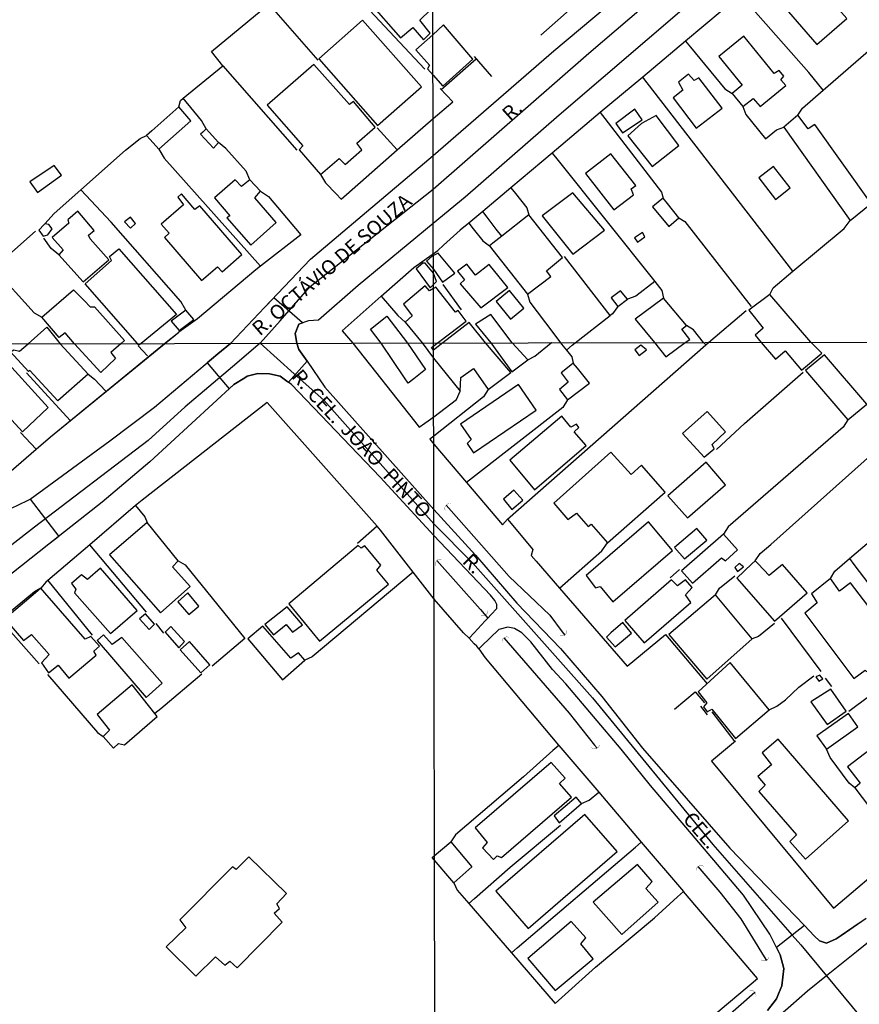
# Model space of a CAD drawing. Units: millimetres. Extents: x 178305 to 180723, y 1668731 to 1671509.
# Drawn here: x 179199 to 179345, y 1670836 to 1671006 of the extents above; entities that cross this region are included whole.
import ezdxf
from ezdxf.enums import TextEntityAlignment as Align

# ---------------------------------------------------------------- set-up
doc = ezdxf.new("R2010")
doc.units = ezdxf.units.MM
doc.header["$MEASUREMENT"] = 0
for name, color, linetype in [('IMAGEM', 7, 'Continuous'), ('V-BUEIRO', 5, 'Continuous'), ('V-CRUZAMENTO', 1, 'Continuous'), ('V-EDIFICACAO', 2, 'Continuous'), ('V-EIXO_DE_LOGRADOURO', 3, 'Continuous'), ('V-LOTE', 1, 'Continuous'), ('V-NOME_DOS_LOGRADOUROS', 7, 'Continuous'), ('V-QUADRA', 2, 'Continuous'), ('V-TESTADA', 5, 'Continuous'), ('V-VALETA', 6, 'Continuous'), ('X-LIMITE_1000', 7, 'Continuous')]:
    doc.layers.add(name, color=color, linetype=linetype)
picture_1 = doc.add_image_def('image1.jpg', size_in_pixel=(4028, 4629))

# ---------------------------------------------------------------- blocks, each defined once
blk = doc.blocks.new('305')
at = {"color": 0, "linetype": 'ByBlock', "lineweight": -2, "const_width": 0.05}
blk.add_lwpolyline([(0.73, 0.39, 0.60863), (-0.73, 0.38)], format="xyb", dxfattribs=at)

msp = doc.modelspace()

# ---------------------------------------------------------------- linework, layer by layer
at = {"layer": 'V-CRUZAMENTO'}
for points in [[(179242.74, 1670945.04), (179244.59, 1670944.63), (179245.75, 1670943.76), (179245.75, 1670943.76), (179246.02, 1670943.56), (179249.27, 1670947.2), (179249.27, 1670947.2), (179247.85, 1670949.26), (179247.49, 1670950.32), (179247.49, 1670950.32), (179247.21, 1670951.99), (179247.22, 1670952.02), (179247.22, 1670952.02), (179247.86, 1670953.66), (179248.45, 1670953.85), (179243.48, 1670958.2), (179241.88, 1670956.51), (179235.98, 1670950.3), (179233.81, 1670948.48), (179231.94, 1670946.91), (179235.74, 1670942.4), (179236.56, 1670943.16), (179238.45, 1670944.35), (179238.89, 1670944.63), (179240.7, 1670945.08)], [(179204.47, 1670915.45), (179196.65, 1670909.29), (179193.89, 1670907.12), (179188.75, 1670913.29), (179190.06, 1670914.35), (179191.28, 1670916.04), (179191.28, 1670916.04), (179191.87, 1670916.87), (179192.14, 1670917.78), (179191.05, 1670920.03), (179190.55, 1670920.7), (179190.55, 1670920.7), (179192.36, 1670922.26), (179192.36, 1670922.26), (179194.15, 1670923.79), (179194.15, 1670923.79), (179195.71, 1670922.02), (179197.33, 1670921.39), (179198.88, 1670922.12), (179198.88, 1670922.12), (179201.26, 1670923.24), (179206.19, 1670916.8)], [(179330.69, 1670845.44), (179330.69, 1670845.44)], [(179331, 1670837.4), (179331, 1670837.4)]]:
    msp.add_lwpolyline(points, close=True, dxfattribs=at)
msp.add_lwpolyline([(179345.2, 1670849.81), (179341.87, 1670847.54), (179341.87, 1670847.54), (179341.02, 1670846.97), (179339.37, 1670846.22), (179338.15, 1670846.64), (179337.23, 1670847.5), (179335.52, 1670849.28), (179335.52, 1670849.28), (179335.51, 1670849.29), (179335.51, 1670849.29), (179333.4, 1670847.61), (179333.4, 1670847.61), (179330.69, 1670845.44), (179331.3, 1670844.2), (179331.95, 1670841.81), (179331.59, 1670838.83), (179331, 1670837.4), (179330.66, 1670836.56), (179329.14, 1670834.53)], dxfattribs=at)
at = {"layer": 'V-EDIFICACAO'}
for points in [[(179265.15, 1671014.29), (179264.58, 1671013.77), (179259.98, 1671009.58), (179265.49, 1671003.34), (179267.59, 1671005.09), (179269.43, 1671002.95), (179270.59, 1671004.15), (179268.83, 1671006.38), (179270.67, 1671008.17), (179265.77, 1671013.6), (179265.15, 1671014.29)], [(179336.73, 1671013.63), (179331.59, 1671009.17), (179337.67, 1671002.15), (179342.9, 1671006.69), (179336.73, 1671013.63)], [(179258.86, 1671006.38), (179251.29, 1670999.7), (179261.47, 1670988.11), (179269.13, 1670994.82), (179258.86, 1671006.38)], [(179271.11, 1670996.85), (179272.8, 1670994.95), (179278, 1670999.62), (179272.91, 1671005.56), (179271.1, 1671003.85), (179268.12, 1671001.23), (179270.5, 1670998.59), (179270.13, 1670997.96), (179271.11, 1670996.85)], [(179325.03, 1671003.6), (179320.66, 1671000.09), (179324.73, 1670995.12), (179322.98, 1670993.66), (179324.82, 1670991.39), (179326.66, 1670992.8), (179327.86, 1670991.43), (179332.32, 1670995.03), (179331.46, 1670996.02), (179331.93, 1670996.66), (179331.16, 1670997.65), (179330.3, 1670997.13), (179325.03, 1671003.6)], [(179250.44, 1670998.67), (179242.35, 1670991.66), (179248.51, 1670984.6), (179247.87, 1670983.87), (179251.59, 1670979.59), (179254.8, 1670982.38), (179255.87, 1670981.35), (179258.78, 1670983.87), (179257.88, 1670985.03), (179261.09, 1670987.81), (179257.32, 1670992.3), (179256.64, 1670991.74), (179250.44, 1670998.67)], [(179317.23, 1670996.4), (179316.42, 1670995.89), (179315.43, 1670997), (179313.68, 1670995.63), (179314.45, 1670994.26), (179312.73, 1670992.93), (179316.76, 1670987.66), (179321.26, 1670991.09), (179317.23, 1670996.4)], [(179221.43, 1670986.4), (179222.07, 1670985.68), (179223.57, 1670984), (179229.09, 1670988.92), (179227.03, 1670991.32), (179222.31, 1670987.17), (179221.43, 1670986.4)], [(179302.79, 1670988.43), (179303.99, 1670986.85), (179307.38, 1670989.12), (179306.09, 1670990.96), (179302.79, 1670988.43)], [(179307.25, 1670988.43), (179304.89, 1670986.33), (179309.14, 1670980.98), (179313.76, 1670984.66), (179309.78, 1670989.85), (179307.25, 1670988.43)], [(179337.33, 1670988.31), (179336.17, 1670987.53), (179334.37, 1670989.89), (179331.98, 1670987.83), (179343.46, 1670971.64), (179347.1, 1670974.59), (179337.33, 1670988.31)], [(179231.78, 1670987.51), (179231.18, 1670986.96), (179230.8, 1670986.61), (179233.02, 1670984.17), (179233.88, 1670985.16), (179232.27, 1670986.96), (179231.78, 1670987.51)], [(179301.94, 1670983.21), (179297.57, 1670979.78), (179302.45, 1670973.48), (179305.88, 1670976.09), (179305.45, 1670977.12), (179306.26, 1670977.72), (179301.94, 1670983.21)], [(179201.15, 1670978.31), (179202.48, 1670976.51), (179206.67, 1670979.47), (179205.39, 1670981.18), (179201.15, 1670978.31)], [(179330.18, 1670981.02), (179327.6, 1670979.05), (179330.48, 1670975.28), (179333.05, 1670977.29), (179330.18, 1670981.02)], [(179237.9, 1670977.54), (179236.79, 1670978.7), (179233.2, 1670975.53), (179235.85, 1670972.45), (179235.33, 1670972.07), (179239.48, 1670967.32), (179243.93, 1670971.3), (179240.21, 1670975.57), (179241.2, 1670976.73), (179239.36, 1670978.7), (179237.9, 1670977.54)], [(179230.67, 1670974.16), (179229.77, 1670973.56), (179227.46, 1670976.26), (179226.82, 1670975.66), (179227.85, 1670974.33), (179223.95, 1670971), (179225.32, 1670969.41), (179224.55, 1670968.69), (179230.97, 1670961.24), (179233.75, 1670963.59), (179234.56, 1670962.74), (179237.94, 1670965.73), (179230.67, 1670974.16)], [(179295.34, 1670976.44), (179290.02, 1670972.41), (179295.38, 1670965.77), (179300.82, 1670969.92), (179295.34, 1670976.44)], [(179311.02, 1670975.49), (179310.52, 1670975.08), (179309.18, 1670973.99), (179312.01, 1670970.57), (179313.76, 1670972.11), (179311.77, 1670974.56), (179311.02, 1670975.49)], [(179211.63, 1670968.43), (179211.38, 1670969.07), (179212.36, 1670969.88), (179209.49, 1670973.22), (179207.74, 1670971.72), (179207.95, 1670971.17), (179205.05, 1670968.69), (179206.93, 1670966.55), (179206.2, 1670965.69), (179210.44, 1670960.99), (179214.89, 1670964.79), (179211.63, 1670968.43)], [(179217.62, 1670971.38), (179218.61, 1670970.27), (179219.51, 1670971.12), (179218.61, 1670972.19), (179217.62, 1670971.38)], [(179283.02, 1670968.88), (179281.5, 1670967.69), (179280.9, 1670967.22), (179281.5, 1670966.46), (179287.5, 1670958.82), (179291.52, 1670961.91), (179290.79, 1670962.89), (179293.54, 1670965.21), (179287.75, 1670972.58)], [(179203.76, 1670971.04), (179203.67, 1670970.95), (179202.74, 1670969.97), (179203.51, 1670968.9), (179204.28, 1670969.16), (179205.05, 1670970.18), (179204.45, 1670970.95), (179203.76, 1670971.04)], [(179306.05, 1670968.59), (179306.56, 1670967.87), (179307.85, 1670968.81), (179307.42, 1670969.54), (179306.05, 1670968.59)], [(179214.97, 1670965.39), (179216.6, 1670966.72), (179226.61, 1670955.34), (179220.49, 1670950.27), (179220.11, 1670949.97), (179219.84, 1670950.27), (179210.78, 1670960.64), (179215.36, 1670964.71), (179214.97, 1670965.39)], [(179272.01, 1670965.98), (179270.94, 1670965.42), (179269.99, 1670964.58), (179271.18, 1670963.17), (179272.73, 1670960.91), (179274.91, 1670962.48), (179272.01, 1670965.98), (179272.01, 1670965.98)], [(179270.63, 1670959.96), (179271.73, 1670961.03), (179271.18, 1670962.49), (179269.73, 1670964.24), (179269.34, 1670964.24), (179268.19, 1670963.21), (179270.63, 1670959.96)], [(179280.85, 1670963.97), (179278.45, 1670962.12), (179276.95, 1670964.05), (179275.37, 1670962.81), (179276.57, 1670961.35), (179275.8, 1670960.62), (179279.4, 1670956.47), (179284.07, 1670959.98), (179280.85, 1670963.97)], [(179211.62, 1670956.66), (179212.42, 1670956.65), (179217.57, 1670950.81), (179217, 1670950.27), (179215.24, 1670948.72), (179216.01, 1670947.68), (179213.51, 1670945.24), (179208.94, 1670950.25), (179207.3, 1670952.15), (179206.24, 1670951.31), (179203.24, 1670954.83), (179208.74, 1670959.58), (179210.63, 1670957.66), (179211.62, 1670956.66)], [(179271.2, 1670949.1), (179270.83, 1670949.6), (179276.87, 1670954.14), (179275.49, 1670956), (179275.03, 1670955.69), (179271.62, 1670960.05), (179271.18, 1670959.8), (179270.5, 1670959.44), (179269.73, 1670960.3), (179265.97, 1670957.09), (179267.51, 1670955.08), (179266.26, 1670953.97), (179269.25, 1670950.37), (179271.2, 1670947.74), (179275.79, 1670941.99), (179275.95, 1670944.4), (179278.14, 1670945.93), (179280.69, 1670942.27), (179284.61, 1670945.23), (179280.21, 1670950.39), (179277.4, 1670953.91), (179272.78, 1670950.37), (179271.2, 1670949.1)], [(179284.37, 1670959.47), (179282.05, 1670957.58), (179284.54, 1670954.5), (179286.85, 1670956.42), (179284.37, 1670959.47)], [(179301.98, 1670958.18), (179303.14, 1670956.68), (179304.81, 1670957.97), (179303.65, 1670959.42), (179301.98, 1670958.18)], [(179314.82, 1670950.45), (179315.62, 1670950.96), (179314.24, 1670952.74), (179315.05, 1670953.39), (179311.1, 1670958.17), (179306.16, 1670954.48), (179309.53, 1670950.44), (179311.47, 1670947.95), (179314.82, 1670950.45)], [(179336.63, 1670950.49), (179329.55, 1670958.78), (179325.87, 1670956.04), (179328.36, 1670952.92), (179326.98, 1670951.71), (179328.01, 1670950.47), (179330.48, 1670947.54), (179332.21, 1670949.01), (179334.99, 1670945.68), (179338.52, 1670948.6), (179336.63, 1670950.49)], [(179225.71, 1670954.18), (179227.08, 1670952.56), (179229.64, 1670954.44), (179228.23, 1670956.07), (179225.71, 1670954.18)], [(179262.13, 1670950.35), (179260.29, 1670952.77), (179263.1, 1670955.02), (179266.69, 1670950.36), (179269.78, 1670945.75), (179267.79, 1670944.15), (179266.82, 1670943.38), (179266.17, 1670944.35), (179262.13, 1670950.35)], [(179284.86, 1670950.4), (179281.11, 1670955.34), (179278.47, 1670953.64), (179281.15, 1670950.39), (179284.8, 1670945.39), (179287.55, 1670947.45), (179284.86, 1670950.4)], [(179204.15, 1670953.11), (179206.46, 1670950.25), (179211.29, 1670944.98), (179206.03, 1670940.31), (179201.2, 1670945.59), (179200.93, 1670945.41), (179197.85, 1670948.81), (179198.42, 1670949.2), (179199.41, 1670948.93), (179200.87, 1670950.24), (179204.15, 1670953.11)], [(179307.15, 1670949.99), (179306.13, 1670949.18), (179306.85, 1670948.21), (179308.12, 1670949.18), (179307.15, 1670949.99)], [(179195.7, 1670948.65), (179192.75, 1670945.92), (179195.57, 1670942.8), (179194.2, 1670941.13), (179199.93, 1670934.93), (179204.38, 1670939.17), (179195.7, 1670948.65)], [(179338.99, 1670948.33), (179335.73, 1670945.58), (179343.06, 1670937.01), (179346.37, 1670939.77), (179338.99, 1670948.33)], [(179295.44, 1670946.89), (179294.98, 1670946.52), (179293.32, 1670945.2), (179294.55, 1670943.59), (179293.03, 1670942.31), (179294.43, 1670940.53), (179298.24, 1670943.42), (179296.17, 1670945.99), (179295.44, 1670946.89)], [(179275.9, 1670936.29), (179277.72, 1670933.62), (179277.04, 1670932.9), (179278.1, 1670931.33), (179289, 1670938.71), (179285.95, 1670943.16), (179275.9, 1670936.29)], [(179284.42, 1670930.02), (179288.7, 1670924.89), (179297.65, 1670932.56), (179295.61, 1670934.94), (179296.38, 1670935.7), (179296, 1670936.29), (179294.98, 1670935.78), (179293.45, 1670937.65), (179284.42, 1670930.02)], [(179314.4, 1670934.68), (179318.13, 1670930.53), (179319.87, 1670932.01), (179319.53, 1670932.77), (179321.86, 1670934.94), (179318.68, 1670938.5), (179314.4, 1670934.68)], [(179301.93, 1670931.42), (179292.05, 1670922.55), (179294.47, 1670919.71), (179296, 1670920.81), (179297.99, 1670918.52), (179298.54, 1670918.91), (179301.38, 1670915.68), (179311.35, 1670924.5), (179307.27, 1670929.17), (179305.49, 1670927.56), (179301.93, 1670931.42)], [(179311.81, 1670923.87), (179315.25, 1670920.05), (179321.82, 1670925.73), (179318.47, 1670929.68), (179311.81, 1670923.87)], [(179285.1, 1670924.8), (179283.32, 1670923.27), (179284.8, 1670921.45), (179286.71, 1670923.1), (179285.1, 1670924.8)], [(179215.02, 1670913.6), (179223.83, 1670903.56), (179228.96, 1670908.09), (179225.92, 1670911.55), (179226.9, 1670912.58), (179221.52, 1670919.2), (179215.02, 1670913.6)], [(179297.65, 1670910), (179299.3, 1670907.88), (179300.07, 1670908.14), (179302.31, 1670905.46), (179312.62, 1670914.37), (179308.46, 1670919.33), (179297.65, 1670910)], [(179313, 1670914.88), (179314.74, 1670912.89), (179318.6, 1670916.15), (179316.86, 1670918.19), (179313, 1670914.88)], [(179314.23, 1670910.85), (179316.09, 1670908.69), (179321.14, 1670913.1), (179321.82, 1670912.55), (179323.94, 1670914.5), (179321.48, 1670917.17), (179314.23, 1670910.85)], [(179246.1, 1670905.1), (179251.4, 1670898.6), (179263.37, 1670908.52), (179261.36, 1670910.95), (179262.08, 1670911.81), (179259.26, 1670915.14), (179258.62, 1670914.76), (179258.11, 1670915.23), (179246.1, 1670905.1)], [(179324.19, 1670912.08), (179323.43, 1670911.4), (179323.9, 1670910.72), (179324.96, 1670911.53), (179324.19, 1670912.08)], [(179326.99, 1670912.55), (179326.43, 1670912.02), (179323.81, 1670909.54), (179330.34, 1670902.11), (179335.98, 1670906.99), (179331.7, 1670911.95), (179329.41, 1670910.04), (179327.5, 1670912.02), (179326.99, 1670912.55)], [(179213.44, 1670911.3), (179211.17, 1670909.33), (179210.15, 1670910.14), (179208.4, 1670908.65), (179209.16, 1670907.66), (179208.91, 1670907.02), (179215.15, 1670899.93), (179219.77, 1670903.94), (179213.44, 1670911.3)], [(179304.39, 1670902.24), (179307.7, 1670898.34), (179315.84, 1670905.34), (179314.91, 1670906.69), (179316.05, 1670907.92), (179314.91, 1670909.24), (179313.51, 1670908.22), (179312.45, 1670909.28), (179304.39, 1670902.24)], [(179343.49, 1670908.73), (179341.58, 1670907.33), (179340.05, 1670909.49), (179336.75, 1670906.82), (179337.76, 1670905.25), (179335.6, 1670903.51), (179344.12, 1670892.15), (179346.03, 1670893.59), (179346.67, 1670893), (179350.23, 1670895.67), (179349.76, 1670896.43), (179351.8, 1670897.96), (179343.49, 1670908.73)], [(179203.09, 1670907.83), (179202.14, 1670907.02), (179196.85, 1670902.49), (179200.06, 1670898.73), (179201.47, 1670899.8), (179204.55, 1670896.29), (179203.22, 1670894.88), (179204.42, 1670893.13), (179206.09, 1670894.45), (179207.97, 1670892.19), (179212.67, 1670896.21), (179212.28, 1670896.89), (179213.27, 1670897.75), (179211.73, 1670899.41), (179210.75, 1670898.99), (179203.79, 1670907.02), (179203.09, 1670907.83)], [(179226.82, 1670905.48), (179228.74, 1670903.26), (179230.49, 1670904.71), (179228.57, 1670907.02), (179226.82, 1670905.48)], [(179312.02, 1670899.78), (179318.6, 1670892.02), (179326.48, 1670899.02), (179320.12, 1670906.65), (179312.02, 1670899.78)], [(179220.19, 1670902.49), (179221.9, 1670900.65), (179222.8, 1670901.59), (179221.26, 1670903.35), (179220.19, 1670902.49)], [(179245.8, 1670904.58), (179241.95, 1670901.51), (179243.45, 1670899.71), (179245.63, 1670901.51), (179246.74, 1670900.18), (179248.45, 1670901.46), (179245.8, 1670904.58)], [(179301.93, 1670900.08), (179301.21, 1670899.32), (179302.69, 1670897.66), (179305.54, 1670900.04), (179304.01, 1670901.86), (179301.93, 1670900.08)], [(179225.66, 1670901.17), (179224.64, 1670900.18), (179227.03, 1670897.49), (179228.02, 1670898.56), (179225.66, 1670901.17)], [(179241.57, 1670901.25), (179239, 1670899.03), (179244.99, 1670891.93), (179248.87, 1670895.31), (179247.76, 1670896.63), (179246.44, 1670895.69), (179241.57, 1670901.25)], [(179217.16, 1670899.28), (179215.45, 1670898.04), (179213.95, 1670899.71), (179212.88, 1670898.77), (179221.35, 1670888.85), (179224.13, 1670891.33), (179217.16, 1670899.28)], [(179228.87, 1670898.56), (179227.25, 1670897.15), (179230.84, 1670893.13), (179232.38, 1670894.5), (179228.87, 1670898.56)], [(179322.67, 1670894.91), (179317.11, 1670889.82), (179318.6, 1670887.91), (179318, 1670887.23), (179318.68, 1670886.34), (179319.49, 1670886.81), (179323.56, 1670881.76), (179329.41, 1670886.72), (179322.67, 1670894.91)], [(179338.19, 1670892.74), (179337.51, 1670892.45), (179338.02, 1670891.68), (179338.7, 1670892.11), (179338.19, 1670892.74)], [(179222.88, 1670886.05), (179218.91, 1670891.03), (179212.84, 1670885.91), (179215.02, 1670883.21), (179213.91, 1670882.06), (179215.7, 1670880.05), (179216.56, 1670880.86), (179217.59, 1670880.65), (179223.27, 1670885.56), (179222.88, 1670886.05)], [(179336.66, 1670888.12), (179339.46, 1670884.18), (179342.77, 1670886.47), (179340.1, 1670890.28), (179336.66, 1670888.12)], [(179337.68, 1670882.18), (179339.33, 1670879.9), (179344.8, 1670883.75), (179343.15, 1670886.09), (179337.68, 1670882.18)], [(179328.22, 1670879.26), (179329.83, 1670877.14), (179327.42, 1670875.15), (179328.69, 1670873.62), (179327.63, 1670872.56), (179334.16, 1670865.01), (179333.01, 1670863.87), (179335.69, 1670860.81), (179343.19, 1670867.43), (179330.94, 1670881.63), (179328.22, 1670879.26)], [(179346.92, 1670879.85), (179343.02, 1670876.84), (179345.18, 1670874), (179344.29, 1670873.2), (179349.38, 1670866.45), (179350.78, 1670867.43), (179351.42, 1670866.54), (179354.98, 1670869.17), (179346.92, 1670879.85)], [(179278.4, 1670866.24), (179280.52, 1670863.7), (179279.67, 1670862.76), (179281.58, 1670860.73), (179282.21, 1670861.36), (179282.98, 1670861.07), (179295.1, 1670871.54), (179293.03, 1670873.92), (179294, 1670874.85), (179291.59, 1670877.56), (179278.4, 1670866.24)], [(179292.14, 1670868.32), (179292.98, 1670867.13), (179296.84, 1670870.48), (179295.91, 1670871.54), (179292.14, 1670868.32)], [(179282, 1670855.22), (179287.6, 1670848.77), (179303.03, 1670862.13), (179297.44, 1670868.53), (179282, 1670855.22)], [(179270.97, 1670861.09), (179274.17, 1670863.79), (179277.84, 1670859.49), (179274.7, 1670856.7), (179270.97, 1670861.09)], [(179236.99, 1670859.02), (179236.31, 1670859.45), (179227.2, 1670850.26), (179228.23, 1670848.89), (179224.81, 1670845.6), (179229.94, 1670840.47), (179233.4, 1670843.84), (179234.98, 1670842.39), (179235.88, 1670843.07), (179237.16, 1670841.96), (179244.94, 1670849.87), (179243.57, 1670851.45), (179244.47, 1670852.26), (179244.04, 1670853.03), (179245.71, 1670854.83), (179239.17, 1670861.2), (179236.99, 1670859.02)], [(179298.88, 1670853.35), (179303.84, 1670847.75), (179310.16, 1670853.31), (179308, 1670855.72), (179309.14, 1670856.91), (179306.6, 1670859.88), (179298.88, 1670853.35)], [(179295.06, 1670849.96), (179287.56, 1670843.55), (179292.31, 1670838), (179298.88, 1670843.51), (179296.72, 1670846.1), (179297.61, 1670847.12), (179295.06, 1670849.96)]]:
    msp.add_lwpolyline(points, close=True, dxfattribs=at)
at = {"layer": 'V-EIXO_DE_LOGRADOURO'}
for points in [[(179241.14, 1670950.31), (179244.58, 1670954.24), (179249.77, 1670960.17), (179271.15, 1670977.09), (179298.11, 1671000.65), (179321.81, 1671020.94), (179369.21, 1671060.92), (179385.5, 1671074.92), (179392.46, 1671080.91)], [(179241.14, 1670950.31), (179236.32, 1670946.24), (179228.09, 1670939.29), (179221.71, 1670933.46), (179202.01, 1670918.39), (179198.05, 1670915.35)], [(179241.14, 1670950.31), (179247.04, 1670945.02), (179252.17, 1670940.43), (179271.26, 1670919), (179277.95, 1670912.22), (179298.74, 1670888.8), (179319.61, 1670863.37), (179333.4, 1670847.61), (179334.89, 1670845.91), (179339.36, 1670840.54)], [(179446.62, 1670930.92), (179440.94, 1670926.15), (179418.22, 1670907.07), (179361.12, 1670858.09), (179344.57, 1670844.74), (179339.36, 1670840.54)], [(179339.36, 1670840.54), (179336.06, 1670837.88), (179333.17, 1670835.37), (179310.84, 1670815.93), (179271.52, 1670781.06), (179267.25, 1670777.11), (179232.67, 1670747.79), (179214.61, 1670732.18), (179210.98, 1670729.05)], [(179339.36, 1670840.54), (179345.2, 1670833.52), (179366.47, 1670807.98), (179381.58, 1670790.56), (179386.93, 1670784.38)]]:
    msp.add_lwpolyline(points, dxfattribs=at)
at = {"layer": 'V-LOTE'}
for points in [[(179289.81, 1671003.79), (179337.16, 1671045.66), (179361.93, 1671066.79)], [(179269.68, 1670997.86), (179255.73, 1671012.78), (179254.88, 1671014.08)], [(179234.65, 1670998.44), (179232.69, 1671000.93), (179242.62, 1671009.19)], [(179242.62, 1671009.19), (179251.14, 1670999.44)], [(179324.43, 1671010.79), (179314.89, 1671002.76)], [(179338.78, 1670994.23), (179336.27, 1670997.29), (179325.33, 1671009.77), (179324.43, 1671010.79)], [(179314.89, 1671002.76), (179307.47, 1670996.52)], [(179314.89, 1671002.76), (179315.74, 1671001.73), (179321.72, 1670994.5), (179322.98, 1670993.66)], [(179338.78, 1670994.23), (179347.92, 1671002.14), (179348.64, 1671003.43)], [(179278.23, 1671000.07), (179281.26, 1670996.63)], [(179227.75, 1670992.84), (179234.65, 1670998.44)], [(179234.65, 1670998.44), (179247.46, 1670983.81)], [(179307.47, 1670996.52), (179300.11, 1670990.34)], [(179333.54, 1670962.81), (179308.25, 1670995.5), (179307.47, 1670996.52)], [(179264.91, 1670983.86), (179271.13, 1670989.31), (179274.53, 1670992.21), (179272.34, 1670994.55)], [(179334.37, 1670989.89), (179335.21, 1670991.14), (179338.78, 1670994.23)], [(179227.03, 1670991.32), (179227.29, 1670992.47), (179227.75, 1670992.84)], [(179231.78, 1670987.51), (179230.98, 1670988.96), (179227.75, 1670992.84)], [(179300.11, 1670990.34), (179291.75, 1670983.31)], [(179300.11, 1670990.34), (179300.89, 1670989.32), (179310.75, 1670976.56), (179311.02, 1670975.49)], [(179324.82, 1670991.39), (179325.35, 1670990.01), (179328.79, 1670985.82), (179330.66, 1670987.34), (179331.98, 1670987.83)], [(179264.91, 1670983.86), (179261.44, 1670987.7)], [(179210.05, 1670976.96), (179217.78, 1670983.82), (179220.31, 1670985.87), (179221.43, 1670986.4)], [(179223.57, 1670984), (179224.46, 1670982.42), (179241.19, 1670963.69)], [(179239.36, 1670978.7), (179238.68, 1670980.17), (179235.19, 1670984.1), (179233.88, 1670985.16)], [(179251.59, 1670979.59), (179252.47, 1670978.15), (179254.31, 1670976.24), (179255.18, 1670975.33), (179256.08, 1670976.12), (179264.91, 1670983.86)], [(179291.75, 1670983.31), (179284.6, 1670977.3)], [(179291.75, 1670983.31), (179292.56, 1670982.3), (179309.57, 1670961.05)], [(179203.76, 1670971.04), (179205.41, 1670972.84), (179210.05, 1670976.96)], [(179228.23, 1670956.07), (179227.38, 1670957.55), (179215.27, 1670971.31), (179210.05, 1670976.96)], [(179241.2, 1670976.73), (179242.6, 1670975.76), (179248.18, 1670969.16), (179241.19, 1670963.69)], [(179284.6, 1670977.3), (179279.72, 1670973.2)], [(179284.6, 1670977.3), (179285.41, 1670976.29), (179287.4, 1670973.85), (179287.75, 1670972.58)], [(179279.72, 1670973.2), (179277.31, 1670971.18)], [(179283.02, 1670968.88), (179282.06, 1670970.14), (179280.48, 1670972.2), (179279.72, 1670973.2)], [(179313.76, 1670972.11), (179314.78, 1670971.45), (179326.28, 1670956.68)], [(179333.54, 1670962.81), (179342.43, 1670970.24), (179343.46, 1670971.64)], [(179275.84, 1670969.94), (179272.94, 1670967.32), (179271.95, 1670966.42)], [(179277.31, 1670971.18), (179275.84, 1670969.94)], [(179277.31, 1670971.18), (179278.09, 1670970.17), (179279.72, 1670968.08), (179280.9, 1670967.22)], [(179202.16, 1670969.79), (179194.85, 1670963.37), (179201.93, 1670955.58), (179203.24, 1670954.83)], [(179206.2, 1670965.69), (179204.9, 1670966.75), (179203.59, 1670968.53)], [(179301.83, 1670955.14), (179293.91, 1670965.39)], [(179241.19, 1670963.69), (179240.39, 1670963.07), (179230.26, 1670954.58)], [(179262.14, 1670958.48), (179267.76, 1670963.47)], [(179329.55, 1670958.78), (179330.13, 1670959.96), (179333.54, 1670962.81)], [(179272.8, 1670960.51), (179275.96, 1670956.11)], [(179309.57, 1670961.05), (179306.27, 1670958.5), (179304.81, 1670957.97)], [(179309.57, 1670961.05), (179310.82, 1670959.49), (179311.1, 1670958.17)], [(179262.14, 1670958.48), (179255.35, 1670952.45), (179257.17, 1670950.34), (179267.89, 1670936.79), (179268.69, 1670935.79), (179269.69, 1670936.48), (179271.22, 1670937.53), (179275.16, 1670940.57), (179275.79, 1670941.99)], [(179262.14, 1670958.48), (179264.98, 1670955.16), (179266.26, 1670953.97)], [(179287.5, 1670958.82), (179287.89, 1670957.48), (179291.89, 1670952.19), (179293.23, 1670950.41)], [(179303.14, 1670956.68), (179302.22, 1670955.44), (179301.83, 1670955.14)], [(179294.24, 1670949.15), (179295.26, 1670950), (179295.77, 1670950.42), (179301.83, 1670955.14)], [(179318.43, 1670950.05), (179318.89, 1670950.46), (179325.44, 1670956.03)], [(179318.43, 1670950.05), (179318.02, 1670950.46), (179316.28, 1670952.67), (179315.05, 1670953.39)], [(179204.79, 1670934.08), (179224.51, 1670950.28), (179227.03, 1670952.24)], [(179174.71, 1670950.19), (179196.18, 1670926.66), (179202.29, 1670931.93)], [(179219.99, 1670949.9), (179221.57, 1670948.14)], [(179284.02, 1670919.77), (179318.43, 1670950.05)], [(179287.55, 1670947.45), (179288.74, 1670948.06), (179291.57, 1670950.41), (179291.64, 1670950.46), (179293.23, 1670950.41)], [(179293.23, 1670950.41), (179293.41, 1670950.19), (179294.24, 1670949.15)], [(179294.24, 1670949.15), (179295.18, 1670947.99), (179295.44, 1670946.89)], [(179200.61, 1670945.18), (179208.16, 1670936.92)], [(179211.29, 1670944.98), (179212.38, 1670944.08), (179214.28, 1670942.07)], [(179320.28, 1670931.91), (179325.13, 1670936.42), (179335.32, 1670945.31)], [(179280.69, 1670942.27), (179279.85, 1670941.05), (179271.23, 1670934.2), (179270.56, 1670933.7), (179271.23, 1670932.81), (179276.94, 1670926.14)], [(179261.42, 1670918.57), (179242.33, 1670940.02), (179220.66, 1670923.1), (179219.53, 1670922.14)], [(179294.43, 1670940.53), (179293.6, 1670939.17), (179276.94, 1670926.14)], [(179343.06, 1670937.01), (179342.23, 1670935.75), (179322.31, 1670918.46), (179321.48, 1670917.17)], [(179199.58, 1670934.81), (179201.35, 1670932.93), (179202.29, 1670931.93)], [(179202.29, 1670931.93), (179204.79, 1670934.08)], [(179326.99, 1670912.55), (179327.82, 1670913.84), (179329.72, 1670915.39), (179347.53, 1670931.33), (179349.34, 1670932.69)], [(179276.94, 1670926.14), (179283.18, 1670918.84), (179284.02, 1670919.77)], [(179219.53, 1670922.14), (179211.59, 1670915.36)], [(179219.53, 1670922.14), (179221.13, 1670920.23), (179221.52, 1670919.2)], [(179261.42, 1670918.57), (179257.98, 1670915.56)], [(179267.66, 1670910.6), (179262, 1670917.91), (179261.42, 1670918.57)], [(179284.02, 1670919.77), (179288.43, 1670914.51), (179288.11, 1670913.51), (179288.98, 1670912.51), (179293.03, 1670907.83)], [(179343.33, 1670912.96), (179349.89, 1670918.55)], [(179211.59, 1670915.36), (179204.28, 1670909.14)], [(179221.43, 1670903.67), (179211.59, 1670915.36)], [(179293.03, 1670907.83), (179300.37, 1670914.31), (179301.38, 1670915.68)], [(179226.9, 1670912.58), (179228.13, 1670911.85), (179238.46, 1670899.1), (179232.79, 1670894.31)], [(179340.05, 1670909.49), (179340.8, 1670910.79), (179343.33, 1670912.96)], [(179343.33, 1670912.96), (179344.12, 1670911.92), (179352.64, 1670900.73)], [(179267.66, 1670910.6), (179250.13, 1670895.88), (179248.87, 1670895.31)], [(179277.38, 1670899.17), (179276.4, 1670900.06), (179271.28, 1670905.93), (179267.66, 1670910.6)], [(179313.85, 1670911.04), (179312.26, 1670909.59)], [(179204.28, 1670909.14), (179203.97, 1670908.87), (179203.09, 1670907.83)], [(179204.28, 1670909.14), (179211.99, 1670899.66)], [(179320.12, 1670906.65), (179320.79, 1670907.8), (179323.48, 1670909.99)], [(179293.03, 1670907.83), (179304.79, 1670894.27), (179311.45, 1670899.8)], [(179196.11, 1670902.27), (179202.79, 1670894.71)], [(179224.44, 1670900.01), (179223.08, 1670901.67)], [(179330.36, 1670901.71), (179327.56, 1670899.43), (179326.48, 1670899.02)], [(179338.41, 1670893.37), (179331.53, 1670902.64)], [(179279.06, 1670897.32), (179280.14, 1670895.74), (179292.88, 1670880.56), (179292.9, 1670880.53)], [(179343.21, 1670886.48), (179350.72, 1670892.08), (179356.54, 1670896.1)], [(179204.25, 1670892.82), (179212.93, 1670882.77), (179213.91, 1670882.06)], [(179230.99, 1670892.9), (179223.88, 1670886.89), (179222.88, 1670886.05)], [(179329.41, 1670886.72), (179330.76, 1670887.36), (179332.23, 1670888.45), (179334.57, 1670890.66), (179337.18, 1670892.63)], [(179339.14, 1670892.2), (179340.23, 1670890.78)], [(179313, 1670886.83), (179316.55, 1670889.82)], [(179323.56, 1670881.25), (179319.42, 1670877.81), (179340.55, 1670852.29), (179350.92, 1670861.09), (179352.11, 1670862.01)], [(179292.9, 1670880.53), (179291.9, 1670879.63), (179286.82, 1670875.07), (179274.98, 1670864.99), (179274.17, 1670863.79)], [(179292.9, 1670880.53), (179299.84, 1670872.4)], [(179344.29, 1670873.2), (179343.31, 1670874.01), (179339.98, 1670878.44), (179339.33, 1670879.9)], [(179296.84, 1670870.48), (179298.21, 1670871.02), (179299.84, 1670872.4)], [(179299.84, 1670872.4), (179307.22, 1670863.74)], [(179277.29, 1670853.08), (179278.31, 1670853.98), (179284.49, 1670859.41), (179293.19, 1670866.7)], [(179284.69, 1670844.53), (179285.71, 1670845.4), (179306.22, 1670862.89), (179307.22, 1670863.74)], [(179307.22, 1670863.74), (179314.53, 1670855.17)], [(179274.7, 1670856.7), (179275.29, 1670855.4), (179277.29, 1670853.08)], [(179184.23, 1670768.7), (179209.04, 1670738.89), (179226.99, 1670753.69), (179252.52, 1670775.51), (179261.26, 1670782.71), (179271.5, 1670791.83), (179320.89, 1670834.66), (179327.38, 1670840.11), (179314.53, 1670855.17)], [(179284.69, 1670844.53), (179292.27, 1670835.77), (179299.27, 1670842.05), (179309.5, 1670850.62), (179313.52, 1670854.26), (179314.53, 1670855.17)], [(179277.29, 1670853.08), (179284.69, 1670844.53)]]:
    msp.add_lwpolyline(points, dxfattribs=at)
at = {"layer": 'V-QUADRA'}
for points in [[(179198.88, 1670922.12), (179201.26, 1670923.24), (179215.03, 1670933.39), (179222.8, 1670939.25), (179233.81, 1670948.48), (179235.98, 1670950.3), (179241.88, 1670956.51), (179249.83, 1670964.89), (179271.14, 1670982.9), (179292.05, 1671001.06), (179305.95, 1671012.75), (179319.89, 1671024.91), (179333.55, 1671036.51), (179346.77, 1671048.19), (179353.66, 1671053.64), (179372.6, 1671070.31), (179382.97, 1671078.85), (179383.07, 1671078.97), (179385.07, 1671081.33), (179385.11, 1671082.6), (179384.72, 1671083.84), (179384.15, 1671085.63), (179380.78, 1671094.49), (179376.97, 1671103.35)], [(179353.66, 1671041.89), (179293, 1670989.93), (179276.67, 1670975.69), (179271.16, 1670971.11), (179271.16, 1670971.11), (179258.12, 1670960.34), (179251.24, 1670954.34), (179249.53, 1670954.19), (179247.86, 1670953.66), (179247.22, 1670952.02), (179247.22, 1670952.02), (179247.21, 1670951.99), (179247.49, 1670950.32), (179247.49, 1670950.32), (179247.85, 1670949.26), (179249.27, 1670947.2), (179249.27, 1670947.2), (179252.35, 1670942.73), (179271.25, 1670921.46), (179271.25, 1670921.46), (179278.49, 1670913.55), (179285.65, 1670905.23), (179293.19, 1670897.33), (179300.39, 1670889.01), (179300.39, 1670889.01), (179307.44, 1670880.07), (179322.6, 1670862.69), (179335.51, 1670849.29), (179335.51, 1670849.29), (179335.52, 1670849.28), (179335.52, 1670849.28), (179337.23, 1670847.5), (179338.15, 1670846.64), (179339.37, 1670846.22), (179341.02, 1670846.97), (179341.87, 1670847.54), (179341.87, 1670847.54), (179346.26, 1670850.53)], [(179329.14, 1670834.53), (179330.66, 1670836.56), (179331, 1670837.4), (179331, 1670837.4), (179331.59, 1670838.83), (179331.95, 1670841.81), (179331.3, 1670844.2), (179330.69, 1670845.44), (179330.69, 1670845.44), (179329.54, 1670847.76), (179324.94, 1670854.54), (179308.84, 1670873.56), (179303.72, 1670879.88), (179294.15, 1670891.23), (179291.85, 1670893.7), (179288.07, 1670898.52), (179286.53, 1670900.06), (179285.22, 1670900.8), (179284.11, 1670901.07), (179282.53, 1670900.63), (179279.5, 1670897.74), (179279.06, 1670897.32), (179279.06, 1670897.32), (179278.68, 1670897.74), (179278.27, 1670898.19), (179277.38, 1670899.17), (179277.38, 1670899.17), (179278.22, 1670900.06), (179280.16, 1670902.13), (179280.64, 1670902.64), (179280.64, 1670902.64), (179281.21, 1670903.24), (179282.2, 1670904.29), (179282.2, 1670904.99), (179281.84, 1670905.69), (179281.06, 1670906.6), (179271.26, 1670916.98), (179271.26, 1670916.98), (179261.94, 1670927.11), (179246.56, 1670943.16), (179245.75, 1670943.76), (179245.75, 1670943.76), (179244.59, 1670944.63), (179242.74, 1670945.04), (179240.7, 1670945.08), (179238.89, 1670944.63), (179238.45, 1670944.35), (179238.45, 1670944.35), (179236.56, 1670943.16), (179222.01, 1670929.76), (179213.71, 1670922.73), (179204.47, 1670915.45), (179204.47, 1670915.45), (179196.65, 1670909.29)]]:
    msp.add_lwpolyline(points, dxfattribs=at)
at = {"layer": 'V-TESTADA'}
for points in [[(179272.5, 1670994.38), (179278.59, 1670999.66)], [(179275.84, 1670969.94), (179272.94, 1670967.32), (179271.95, 1670966.42)], [(179267.76, 1670963.47), (179270.94, 1670965.71), (179271.95, 1670966.42)], [(179230.26, 1670954.58), (179227.03, 1670952.24)], [(179204.79, 1670934.08), (179227.03, 1670952.24)], [(179203.09, 1670907.83), (179201.97, 1670907.18), (179196.61, 1670902.71)], [(179311.45, 1670899.8), (179318.66, 1670891.24)], [(179316.55, 1670889.82), (179318.21, 1670887.93)], [(179317.47, 1670887.32), (179318.66, 1670885.82)], [(179319.44, 1670886.37), (179323.45, 1670881.16)]]:
    msp.add_lwpolyline(points, dxfattribs=at)
at = {"layer": 'V-VALETA'}
for points in [[(179273.41, 1670922.21), (179284.34, 1670909.85), (179291.34, 1670903.15), (179293.53, 1670900.23), (179293.96, 1670899.66)], [(179271.76, 1670912.63), (179279.29, 1670904.16), (179279.32, 1670904.13), (179280.64, 1670902.64)], [(179283.4, 1670899.2), (179294.7, 1670886.11), (179299.12, 1670880.59), (179299.56, 1670880.03)], [(179317.04, 1670859.52), (179320.85, 1670855.09), (179324.5, 1670850.47), (179328.54, 1670843.84), (179328.92, 1670843.22)], [(179326.94, 1670837.68), (179313.22, 1670825.64), (179286.22, 1670802.39)]]:
    msp.add_lwpolyline(points, dxfattribs=at)
at = {"layer": 'X-LIMITE_1000'}
for p, q in [((179275.37, 1668733.17), (179270.15, 1671504.58)), ((180717.39, 1670952.99), (178307.06, 1670948.51))]:
    msp.add_line(p, q, dxfattribs=at)

# ---------------------------------------------------------------- block references
at = {"layer": 'V-BUEIRO'}
for p, rotation in [((179273.98, 1670921.66), 49), ((179272.35, 1670912.03), 49), ((179299.16, 1670880.77), 197), ((179328.55, 1670843.96), 197), ((179326.3, 1670837.17), 318)]:
    msp.add_blockref('305', p, dxfattribs=dict(at, rotation=rotation))
for p, xscale, yscale, zscale, rotation in [((179279.77, 1670903.83), 0.9999962286143459, 0.9999962286143459, 0.9999962286143459, 219), ((179293.45, 1670900.36), 0.9999962286143459, 0.9999962286143459, 0.9999962286143459, 219), ((179283.89, 1670898.53), 0.9999982112786869, 0.9999982112786869, 0.9999982112786869, 39), ((179317.58, 1670858.87), 0.9999974025163029, 0.9999974025163029, 0.9999974025163029, 29)]:
    msp.add_blockref('305', p, dxfattribs=dict(at, xscale=xscale, yscale=yscale, zscale=zscale, rotation=rotation))

# ---------------------------------------------------------------- texts
at = {"layer": 'V-NOME_DOS_LOGRADOUROS'}
for s, rotation, p in [('R.', 42, (179285.01, 1670988.15)), ('R. OCTÁVIO DE SOUZA', 41, (179241.59, 1670950.88)), ('R.', 310, (179245.84, 1670943.97)), ('CEL.', 313.0107, (179248.56, 1670940.77)), ('JOÃO', 313.2374, (179254.35, 1670934.68)), ('PINTO', 313.0265, (179261.68, 1670926.68)), ('R.', 314.5975, (179275.48, 1670911.78)), ('CEL.', 311, (179313.72, 1670867.13))]:
    msp.add_text(s, height=2.5, rotation=rotation, dxfattribs=at).set_placement(p, align=Align.BOTTOM_LEFT)

# ---------------------------------------------------------------- referenced raster images: frames only (the image files are external)
at = {"layer": 'IMAGEM'}
image = msp.add_image(picture_1, insert=(178305.26, 1668731.38), size_in_units=(2417.34, 2778.02), dxfattribs=at)
image.dxf.flags = 7

doc.saveas('drawing.dxf')
